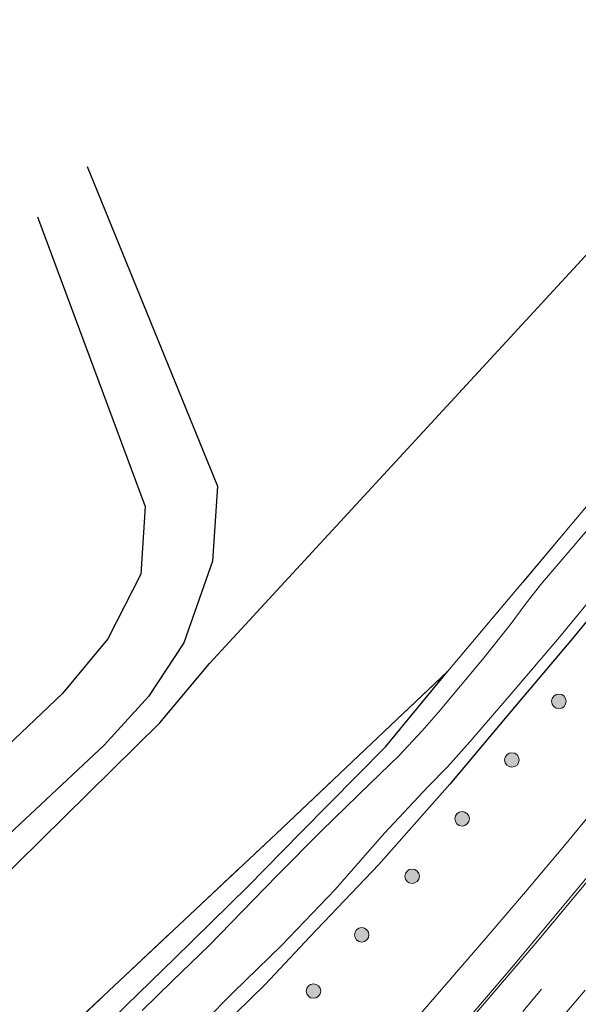
# Model space of a CAD drawing. Units: metres. Extents: x 140478 to 150002, y 456248 to 458841.
# Drawn here: x 142589 to 142646, y 456414 to 456516 of the extents above; entities that cross this region are included whole.
import ezdxf

# ---------------------------------------------------------------- set-up
doc = ezdxf.new("R2010")
doc.units = ezdxf.units.M
doc.linetypes.add('IE-TERREINAFSCHEIDING', pattern=[10, 8, -2])
doc.linetypes.add('VW-3-9_STREEP', pattern=[12, 3, -9])
doc.layers.get('0').update_dxf_attribs({"lineweight": 25})
for name, color, linetype, lineweight in [('B-ME-GR-BOMENRIJ-L-B1', 10, 'Continuous', 25), ('B-ME-GR-BOMENSTRUIKEN-GV-B6', 93, 'Continuous', 18), ('B-ME-GR-BOOM-S-B1', 93, 'Continuous', 18), ('B-ME-GW-INSTEEKWATERGANG-L-B1', 10, 'Continuous', 25), ('B-ME-IE-GRASLAND-GV-B6', 93, 'Continuous', 18), ('B-ME-IE-TERREINAFSCHEIDING-RASTERHEKWERK-L-B1', 8, 'IE-TERREINAFSCHEIDING', 18), ('B-ME-KG-KADASTRAAL-OPNAMEDTMGRENS-L-B1', 10, 'Continuous', 25), ('B-ME-OG-WATER-GV-B6', 153, 'Continuous', 18), ('B-ME-VH-VERH_SOORT-BITUMEN-GV-B6', 8, 'IE-TERREINAFSCHEIDING-NATUURLIJK-HOUTWAL', 18), ('B-ME-VW-MARKERING-39STREEP-015-L-B1', 255, 'VW-3-9_STREEP', 18), ('B-ME-VW-MARKERING-STREEP-015-L-B1', 7, 'Continuous', 18)]:
    doc.layers.add(name, color=color, linetype=linetype, lineweight=lineweight)
doc.linetypes.add('IE-TERREINAFSCHEIDING-NATUURLIJK-HOUTWAL', pattern='A,7,-1.5,[67,NLCS.SHX,S=0.75,R=45,X=0,Y=0],-1.5,7,-1.5,[70,NLCS.SHX,S=0.75,R=0,X=0,Y=0],-1.5', length=20)

# ---------------------------------------------------------------- blocks, each defined once
blk = doc.blocks.new('d32cn_FeatureWriter_4_4_FMEBLOCK6')
at = {"layer": 'B-ME-KG-KADASTRAAL-OPNAMEDTMGRENS-L-B1'}
blk.add_polyline3d([(-3515.4935, -1207.0195, 3.079), (-3484.9725, -1184.3665, 3.047), (-3465.5955, -1169.8945, 3.067), (-3442.0915, -1149.8785, 3.067), (-3418.8415, -1128.9865, 3.047), (-3391.6985, -1102.2555, 3.014), (-3386.5445, -1096.1345, 3.052), (-3319.4107, -1023.2983, 2.7161)], dxfattribs=at)
blk = doc.blocks.new('boom')
blk.add_hatch(color=256).paths.add_polyline_path([(-0.75, 0, 1), (0.75, 0, 1)])
blk.add_circle((0, 0), 0.75)

msp = doc.modelspace()

# ---------------------------------------------------------------- linework, layer by layer
at = {"layer": 'B-ME-GR-BOMENRIJ-L-B1'}
for points in [[(142595.624, 456500.861, 2.842), (142609.118, 456467.759, 3.13), (142608.615, 456460.003, 3.163), (142605.636, 456451.546, 3.163), (142601.993, 456445.998, 3.154), (142597.405, 456440.962, 3.115), (142577.131, 456422.008, 3.086), (142556.675, 456403.016, 3.151), (142530.508, 456379.579, 3.184), (142513.986, 456367.23, 3.13), (142490.957, 456349.937, 3.173), (142479.624, 456341.683, 3.115), (142474.426, 456336.898, 3.1), (142470.169, 456331.749, 3.104), (142457.174, 456314.711, 3.178), (142448.156, 456304.207, 3.175), (142434.941, 456290.386, 3.124), (142429.033, 456285.616, 3.028), (142417.654, 456278.387, 3.019), (142400.342, 456267.877, 3.07), (142379.775, 456255.447, 3.094), (142370.428, 456250, 3.097)], [(142590.494, 456495.645, 2.839), (142601.626, 456465.651, 3.025), (142601.17, 456458.661, 3.055), (142597.768, 456451.963, 3.022), (142593.068, 456446.295, 3.058), (142583.084, 456436.834, 2.99), (142561.959, 456417.28, 3.004), (142541.884, 456398.576, 3.031), (142531.197, 456388.557, 3.064), (142520.303, 456380.238, 2.98), (142492.302, 456359.53, 2.944), (142474.991, 456346.712, 2.956), (142469.486, 456341.301, 3.052), (142464.468, 456335.705, 2.977), (142456.023, 456324.331, 2.99)]]:
    msp.add_polyline3d(points, dxfattribs=at)
at = {"layer": 'B-ME-GR-BOMENSTRUIKEN-GV-B6'}
for points in [[(142479.346, 456338.515, 3.079), (142509.867, 456361.168, 3.047), (142529.244, 456375.64, 3.067), (142552.748, 456395.656, 3.067), (142575.998, 456416.548, 3.047), (142603.141, 456443.279, 3.014), (142608.295, 456449.4, 3.052), (142675.4288, 456522.2362, 2.7161), (142675.203, 456498.842, 2.382), (142670.213, 456492.936, 2.35), (142652.253, 456471.557, 2.362), (142632.968, 456448.621, 2.605), (142626.359, 456442.364, 2.59), (142615.181, 456431.783, 2.629), (142591.1312, 456409.2085, 2.7216), (142569.1943, 456388.7512, 2.507), (142547.2441, 456368.5587, 2.5036), (142536.959, 456360.354, 2.602), (142519.699, 456347.646, 2.617), (142496.819, 456330.567, 2.683), (142472.664, 456312.272, 2.59)], [(142591.1312, 456409.2085, 2.7216), (142615.181, 456431.783, 2.629), (142626.359, 456442.364, 2.59), (142632.968, 456448.621, 2.605), (142626.5456, 456440.8345, 2.6634), (142617.7863, 456431.9694, 2.6026), (142612.2728, 456426.341, 2.6346), (142604.7028, 456418.9058, 2.6826), (142599.7004, 456414.0476, 2.6858)]]:
    msp.add_polyline3d(points, dxfattribs=at)
at = {"layer": 'B-ME-GW-INSTEEKWATERGANG-L-B1'}
for points in [[(142675.0885, 456487.0652, 2.709), (142662.3704, 456471.9998, 2.9188), (142653.6092, 456461.4125, 2.9906), (142645.6859, 456451.8055, 3.0904), (142639.0969, 456443.9882, 2.9968), (142633.1747, 456436.9373, 3.1128), (142625.7981, 456428.613, 3.3043), (142618.672, 456421.1105, 3.356), (142614.0517, 456416.1893, 3.2557), (142606.4469, 456408.7724, 3.2253)], [(142493.7932, 456324.6326, 2.601), (142511.3104, 456337.8529, 2.533), (142526.5332, 456349.9, 2.4814), (142540.114, 456360.6719, 2.4868), (142548.4653, 456367.8536, 2.3692), (142553.5116, 456372.2834, 2.374), (142559.9657, 456377.6379, 2.4124), (142566.6833, 456383.713, 2.3596), (142575.3368, 456391.2374, 2.4292), (142582.9606, 456398.1637, 2.5228), (142590.1335, 456404.6811, 2.6884), (142599.7004, 456414.0476, 2.6858), (142604.7028, 456418.9058, 2.6826), (142612.2728, 456426.341, 2.6346), (142617.7863, 456431.9694, 2.6026), (142626.5456, 456440.8345, 2.6634), (142632.968, 456448.621, 2.605)]]:
    msp.add_polyline3d(points, dxfattribs=at)
at = {"layer": 'B-ME-IE-GRASLAND-GV-B6'}
for points in [[(142606.4469, 456408.7724, 3.2253), (142614.0517, 456416.1893, 3.2557), (142618.672, 456421.1105, 3.356), (142625.7981, 456428.613, 3.3043), (142633.1747, 456436.9373, 3.1128), (142639.0969, 456443.9882, 2.9968), (142645.6859, 456451.8055, 3.0904), (142653.6092, 456461.4125, 2.9906), (142662.3704, 456471.9998, 2.9188), (142675.0885, 456487.0652, 2.709), (142674.897, 456467.2261, 3.5926), (142667.2205, 456457.6355, 3.7324), (142662.6249, 456451.9348, 3.7864), (142657.2509, 456445.3679, 3.8491), (142652.1647, 456439.2473, 3.8836), (142648.9252, 456435.3163, 3.9657), (142644.8387, 456430.3888, 4.0132), (142641.0054, 456425.7701, 4.0543), (142636.7051, 456420.7789, 4.0845), (142631.6589, 456414.9293, 4.1882), (142627.9074, 456410.6016, 4.2379)], [(142599.7004, 456414.0476, 2.6858), (142604.7028, 456418.9058, 2.6826), (142612.2728, 456426.341, 2.6346), (142617.7863, 456431.9694, 2.6026), (142626.5456, 456440.8345, 2.6634), (142632.968, 456448.621, 2.605), (142652.253, 456471.557, 2.362)], [(142650.0283, 456466.3327, 1.576), (142642.5372, 456457.569, 1.576), (142640.9623, 456455.5241, 1.576), (142639.401, 456453.403, 1.576), (142636.5496, 456449.8475, 1.576), (142631.9838, 456444.3775, 1.576), (142630.283, 456442.4524, 1.576), (142627.8917, 456439.8455, 1.576), (142624.9072, 456436.9918, 1.576), (142619.8869, 456432.1012, 1.576), (142615.3259, 456427.5104, 1.576), (142611.6474, 456423.7076, 1.576), (142608.2442, 456420.2308, 1.576), (142604.4338, 456416.5306, 1.576), (142601.3347, 456413.5106, 1.576)], [(142653.6092, 456461.4125, 2.9906), (142645.6859, 456451.8055, 3.0904), (142639.0969, 456443.9882, 2.9968), (142633.1747, 456436.9373, 3.1128), (142625.7981, 456428.613, 3.3043), (142618.672, 456421.1105, 3.356), (142614.0517, 456416.1893, 3.2557), (142606.4469, 456408.7724, 3.2253)], [(142607.6876, 456412.2857, 1.576), (142610.7755, 456415.3954, 1.576), (142615.7453, 456420.2303, 1.576), (142618.1311, 456422.7175, 1.576), (142621.2776, 456426.0144, 1.576), (142623.9295, 456429.03, 1.576), (142626.395, 456431.8639, 1.576), (142630.9206, 456436.6719, 1.576), (142632.9195, 456438.7083, 1.576), (142635.2219, 456441.3041, 1.576), (142639.7014, 456446.5128, 1.576), (142644.5188, 456452.1375, 1.576), (142647.549, 456455.8385, 1.576)]]:
    msp.add_polyline3d(points, dxfattribs=at)
at = {"layer": 'B-ME-IE-TERREINAFSCHEIDING-RASTERHEKWERK-L-B1'}
for points in [[(142675.203, 456498.842, 2.382), (142670.213, 456492.936, 2.35), (142652.253, 456471.557, 2.362), (142632.968, 456448.621, 2.605)], [(142377.746, 456250, 2.568), (142390.905, 456258.042, 2.545), (142412.057, 456271.246, 2.611), (142443.249, 456290.502, 2.617), (142446.2433, 456292.7181, 2.6143), (142460.938, 456303.594, 2.601), (142472.664, 456312.272, 2.59), (142496.819, 456330.567, 2.683), (142519.699, 456347.646, 2.617), (142536.959, 456360.354, 2.602), (142547.2441, 456368.5587, 2.5036), (142569.1943, 456388.7512, 2.507), (142591.1312, 456409.2085, 2.7216), (142615.181, 456431.783, 2.629), (142626.359, 456442.364, 2.59), (142632.968, 456448.621, 2.605)]]:
    msp.add_polyline3d(points, dxfattribs=at)
at = {"layer": 'B-ME-OG-WATER-GV-B6'}
for points in [[(142601.3347, 456413.5106, 1.576), (142604.4338, 456416.5306, 1.576), (142608.2442, 456420.2308, 1.576), (142611.6474, 456423.7076, 1.576), (142615.3259, 456427.5104, 1.576), (142619.8869, 456432.1012, 1.576), (142624.9072, 456436.9918, 1.576), (142627.8917, 456439.8455, 1.576), (142630.283, 456442.4524, 1.576), (142631.9838, 456444.3775, 1.576), (142636.5496, 456449.8475, 1.576), (142639.401, 456453.403, 1.576), (142640.9623, 456455.5241, 1.576), (142642.5372, 456457.569, 1.576), (142650.0283, 456466.3327, 1.576)], [(142647.549, 456455.8385, 1.576), (142644.5188, 456452.1375, 1.576), (142639.7014, 456446.5128, 1.576), (142635.2219, 456441.3041, 1.576), (142632.9195, 456438.7083, 1.576), (142630.9206, 456436.6719, 1.576), (142626.395, 456431.8639, 1.576), (142623.9295, 456429.03, 1.576), (142621.2776, 456426.0144, 1.576), (142618.1311, 456422.7175, 1.576), (142615.7453, 456420.2303, 1.576), (142610.7755, 456415.3954, 1.576), (142607.6876, 456412.2857, 1.576)]]:
    msp.add_polyline3d(points, dxfattribs=at)
at = {"layer": 'B-ME-VH-VERH_SOORT-BITUMEN-GV-B6'}
msp.add_polyline3d([(142627.9074, 456410.6016, 4.2379), (142631.6589, 456414.9293, 4.1882), (142636.7051, 456420.7789, 4.0845), (142641.0054, 456425.7701, 4.0543), (142644.8387, 456430.3888, 4.0132), (142648.9252, 456435.3163, 3.9657), (142652.1647, 456439.2473, 3.8836), (142657.2509, 456445.3679, 3.8491), (142662.6249, 456451.9348, 3.7864), (142667.2205, 456457.6355, 3.7324), (142674.897, 456467.2261, 3.5926), (142674.6582, 456442.4859, 4.1969), (142668.0457, 456434.1322, 4.29), (142661.0025, 456425.3677, 4.4783), (142654.955, 456418.1248, 4.5804), (142649.8583, 456412.0157, 4.6754)], dxfattribs=at)
at = {"layer": 'B-ME-VW-MARKERING-39STREEP-015-L-B1'}
for points in [[(142674.781, 456455.2012, 3.9355), (142672.7079, 456452.5629, 3.977), (142665.4022, 456443.379, 4.0504), (142657.8492, 456433.9917, 4.2037), (142650.154, 456424.6681, 4.2934), (142642.6531, 456415.6959, 4.4467), (142634.7292, 456406.4235, 4.5525)], [(142491.6141, 456265.6198, 6.923), (142501.0173, 456273.0128, 6.7968), (142510.3592, 456280.5157, 6.6766), (142519.7248, 456288.1925, 6.5654), (142528.8398, 456295.917, 6.4018), (142537.9439, 456303.7872, 6.2776), (142546.8802, 456311.6721, 6.147), (142555.883, 456319.8669, 5.9714), (142564.6989, 456328.0776, 5.8861), (142573.3811, 456336.3454, 5.7745), (142581.9377, 456344.7035, 5.6196), (142590.5806, 456353.3823, 5.4939), (142599.0794, 456362.1153, 5.3612), (142604.9745, 456368.2154, 5.2546), (142613.293, 456377.1336, 5.1288), (142621.3389, 456385.9787, 4.9595), (142629.5498, 456395.2031, 4.8282), (142637.6378, 456404.427, 4.6915), (142645.2372, 456413.3135, 4.5523), (142653.135, 456422.7745, 4.4409), (142660.5826, 456431.8253, 4.2955), (142668.1702, 456441.2164, 4.179), (142674.7259, 456449.4937, 4.0572)]]:
    msp.add_polyline3d(points, dxfattribs=at)
at = {"layer": 'B-ME-VW-MARKERING-STREEP-015-L-B1'}
for points in [[(142674.8379, 456461.0965, 3.7447), (142670.0876, 456455.0603, 3.8299), (142663.2029, 456446.362, 3.9723), (142655.4342, 456436.6739, 4.0871), (142649.2871, 456429.1642, 4.1461), (142642.0112, 456420.448, 4.2291), (142637.608, 456415.2469, 4.3324), (142632.6398, 456409.4531, 4.4012), (142627.3588, 456403.3842, 4.4607)], [(142631.4933, 456408.5105, 4.4231), (142639.7936, 456418.1931, 4.2898), (142647.7166, 456427.6998, 4.1778), (142655.252, 456436.8666, 4.0938), (142662.21, 456445.507, 3.988)]]:
    msp.add_polyline3d(points, dxfattribs=at)

# ---------------------------------------------------------------- block references
at = {"layer": 'B-ME-GR-BOOM-S-B1', "rotation": 90}
for p in [(142644.4437, 456445.5013, 3.2826), (142639.581, 456439.4323, 3.2755), (142634.4282, 456433.3415, 3.4727), (142629.2598, 456427.3927, 3.6182), (142624.0419, 456421.3338, 3.6788), (142619.0501, 456415.5195, 3.7166)]:
    msp.add_blockref('boom', p, dxfattribs=at)
at = {"layer": 'B-ME-KG-KADASTRAAL-OPNAMEDTMGRENS-L-B1'}
msp.add_blockref('d32cn_FeatureWriter_4_4_FMEBLOCK6', (145994.8395, 457545.5345), dxfattribs=at)

doc.saveas('drawing.dxf')
